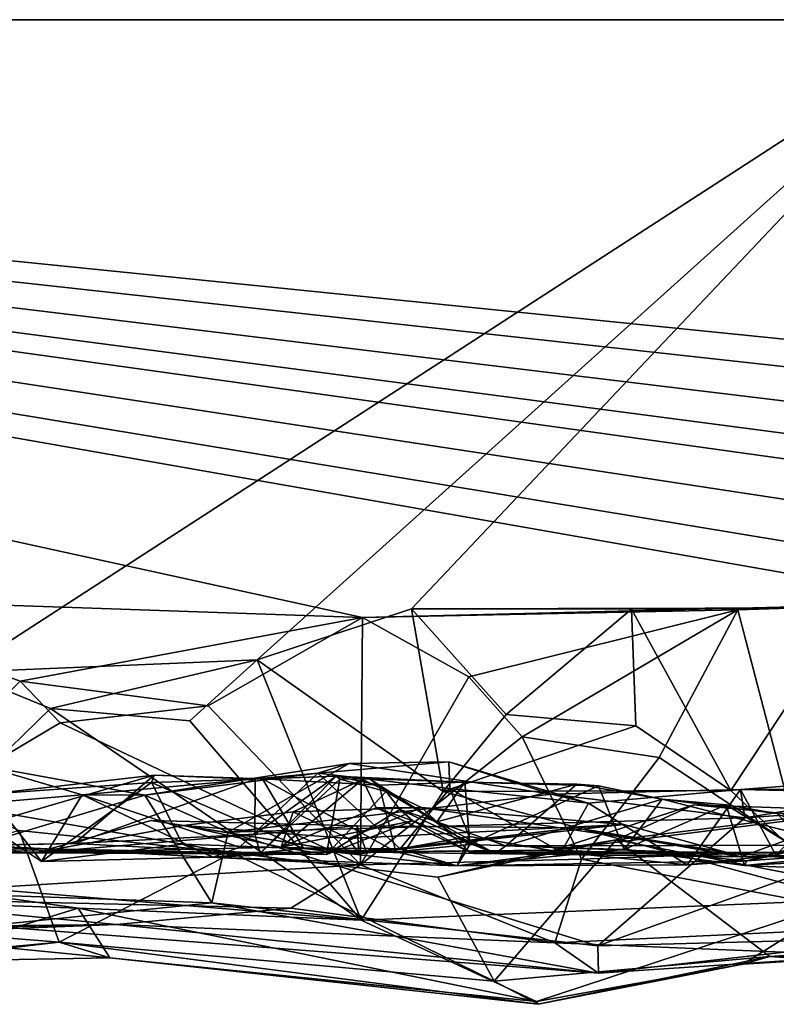
# Model space of a CAD drawing. Extents: x -48 to 48, y -0.1 to 0.4.
# Drawn here: x 34.3 to 34.6, y -0.1 to 0.4 of the extents above; entities that cross this region are included whole.
import ezdxf

# ---------------------------------------------------------------- set-up
doc = ezdxf.new("R2010")
doc.units = 0

msp = doc.modelspace()

# ---------------------------------------------------------------- linework, layer by layer
for points in [[(35.7832, 0.35863, -0.68022), (9.92493, 0.35863, -0.6875), (12.10104, 0.35863, 0.6875)], [(9.92493, 0.35863, -0.6875), (35.7832, 0.35863, -0.68022), (12.76564, 0.35863, -0.6875)], [(16.63792, 0.35863, 0.6875), (35.7832, 0.35863, -0.68022), (12.10104, 0.35863, 0.6875)], [(12.76564, 0.35863, -0.6875), (35.7832, 0.35863, -0.68022), (13.86536, 0.35862, -0.68739)], [(35.7832, 0.35863, -0.68022), (16.67527, 0.35863, -0.6875), (13.86536, 0.35862, -0.68739)], [(22.01513, 0.35863, 0.68747), (35.7832, 0.35863, -0.68022), (16.63792, 0.35863, 0.6875)], [(35.7832, 0.35863, -0.68022), (19.12255, 0.35863, -0.68743), (16.67527, 0.35863, -0.6875)], [(24.13185, 0.35863, -0.68749), (19.12255, 0.35863, -0.68743), (35.7832, 0.35863, -0.68022)], [(26.34288, 0.35863, 0.6875), (35.7832, 0.35863, -0.68022), (22.01513, 0.35863, 0.68747)], [(35.7832, 0.35863, -0.68022), (28.08442, 0.35863, -0.6875), (24.13185, 0.35863, -0.68749)], [(35.7832, 0.35863, -0.68022), (26.34288, 0.35863, 0.6875), (28.56775, 0.35863, 0.6875)], [(35.7832, 0.35863, -0.68022), (29.43636, 0.35863, -0.6875), (28.08442, 0.35863, -0.6875)], [(31.41451, 0.35872, 0.68711), (35.7832, 0.35863, -0.68022), (28.56775, 0.35863, 0.6875)], [(35.7832, 0.35863, -0.68022), (30.42343, 0.35863, -0.6875), (29.43636, 0.35863, -0.6875)], [(32.70615, 0.35863, -0.68748), (30.42343, 0.35863, -0.6875), (35.7832, 0.35863, -0.68022)], [(31.41451, 0.35872, 0.68711), (33.23177, 0.35863, 0.68748), (35.7832, 0.35863, -0.68022)], [(32.70615, 0.35863, -0.68748), (35.7832, 0.35863, -0.68022), (34.72752, 0.35863, -0.6875)], [(34.27567, 0.066, -0.68932), (32.70615, 0.35863, -0.68748), (34.72752, 0.35863, -0.6875)], [(33.23177, 0.35863, 0.68748), (34.72124, 0.09711, 0.68787), (34.82354, 0.09519, 0.6883)], [(33.23177, 0.35863, 0.68748), (35.62328, 0.09529, 0.6882), (35.82452, 0.09572, 0.68815)], [(33.23177, 0.35863, 0.68748), (35.82452, 0.09572, 0.68815), (37.89843, 0.35863, 0.68751)], [(37.89843, 0.35863, 0.68751), (35.7832, 0.35863, -0.68022), (33.23177, 0.35863, 0.68748)], [(33.23177, 0.35863, 0.68748), (34.19934, 0.0994, 0.68928), (34.45543, 0.09048, 0.68682)], [(33.23177, 0.35863, 0.68748), (34.45543, 0.09048, 0.68682), (34.72124, 0.09711, 0.68787)], [(33.23177, 0.35863, 0.68748), (34.82354, 0.09519, 0.6883), (34.92629, 0.10075, 0.68753)], [(33.23177, 0.35863, 0.68748), (34.92629, 0.10075, 0.68753), (35.12435, 0.09486, 0.68828)], [(33.23177, 0.35863, 0.68748), (35.12435, 0.09486, 0.68828), (35.25352, 0.09319, 0.68937)], [(33.23177, 0.35863, 0.68748), (35.25352, 0.09319, 0.68937), (35.40394, 0.09579, 0.68938)], [(35.62328, 0.09529, 0.6882), (33.23177, 0.35863, 0.68748), (35.40394, 0.09579, 0.68938)], [(34.27567, 0.066, -0.68932), (34.72752, 0.35863, -0.6875), (34.40821, 0.07153, -0.68867)], [(34.4775, 0.09446, -0.68854), (34.40821, 0.07153, -0.68867), (34.72752, 0.35863, -0.6875)], [(34.72752, 0.35863, -0.6875), (34.67499, 0.09484, -0.68829), (34.4775, 0.09446, -0.68854)], [(34.19934, 0.0994, 0.68928), (34.30199, 0.06198, 0.69211), (34.45543, 0.09048, 0.68682)], [(34.19934, 0.0994, 0.68928), (34.23183, -0.00901, 0.68434), (34.30199, 0.06198, 0.69211)], [(34.4775, 0.09446, -0.68854), (34.49166, 0.01244, -0.68879), (34.40821, 0.07153, -0.68867)], [(34.45543, 0.09048, 0.68682), (34.62386, 0.09402, 0.68869), (34.72124, 0.09711, 0.68787)], [(34.45543, 0.09048, 0.68682), (34.5032, 0.06387, 0.69157), (34.62386, 0.09402, 0.68869)], [(34.67499, 0.09484, -0.68829), (34.57621, 0.09419, -0.68826), (34.4775, 0.09446, -0.68854)], [(34.4775, 0.09446, -0.68854), (34.52002, 0.04694, -0.70046), (34.49166, 0.01244, -0.68879)], [(34.4775, 0.09446, -0.68854), (34.57621, 0.09419, -0.68826), (34.52002, 0.04694, -0.70046)], [(34.5032, 0.06387, 0.69157), (34.52708, 0.03694, 0.70104), (34.62386, 0.09402, 0.68869)], [(34.57621, 0.09419, -0.68826), (34.57808, 0.04191, -0.70062), (34.52002, 0.04694, -0.70046)], [(34.62386, 0.09402, 0.68869), (34.52708, 0.03694, 0.70104), (34.58853, 0.02778, 0.69729)], [(34.67499, 0.09484, -0.68829), (34.6208, 0.01289, -0.68973), (34.57621, 0.09419, -0.68826)], [(34.6208, 0.01289, -0.68973), (34.57808, 0.04191, -0.70062), (34.57621, 0.09419, -0.68826)], [(34.65216, -0.01435, 0.68656), (34.62386, 0.09402, 0.68869), (34.58853, 0.02778, 0.69729)], [(34.67499, 0.09484, -0.68829), (34.67227, -0.03611, -0.68452), (34.6208, 0.01289, -0.68973)], [(34.72124, 0.09711, 0.68787), (34.62386, 0.09402, 0.68869), (34.65216, -0.01435, 0.68656)], [(34.45543, 0.09048, 0.68682), (34.30199, 0.06198, 0.69211), (34.38628, 0.05091, 0.6988)], [(34.45458, -0.0205, 0.68375), (34.45543, 0.09048, 0.68682), (34.38628, 0.05091, 0.6988)], [(34.5032, 0.06387, 0.69157), (34.45543, 0.09048, 0.68682), (34.45458, -0.0205, 0.68375)], [(34.27567, 0.066, -0.68932), (34.40821, 0.07153, -0.68867), (34.31557, 0.04964, -0.69939)], [(34.40821, 0.07153, -0.68867), (34.37798, 0.04409, -0.70087), (34.31557, 0.04964, -0.69939)], [(34.45491, -0.04534, -0.68315), (34.37798, 0.04409, -0.70087), (34.40821, 0.07153, -0.68867)], [(34.40821, 0.07153, -0.68867), (34.49166, 0.01244, -0.68879), (34.45491, -0.04534, -0.68315)], [(34.30199, 0.06198, 0.69211), (34.23183, -0.00901, 0.68434), (34.31988, 0.04325, 0.69943)], [(34.27567, 0.066, -0.68932), (34.31557, 0.04964, -0.69939), (34.23673, -0.02695, -0.68461)], [(34.30199, 0.06198, 0.69211), (34.31988, 0.04325, 0.69943), (34.38628, 0.05091, 0.6988)], [(34.45458, -0.0205, 0.68375), (34.52708, 0.03694, 0.70104), (34.5032, 0.06387, 0.69157)], [(34.45491, -0.04534, -0.68315), (34.23673, -0.02695, -0.68461), (34.31557, 0.04964, -0.69939)], [(34.31557, 0.04964, -0.69939), (34.37798, 0.04409, -0.70087), (34.45491, -0.04534, -0.68315)], [(34.38628, 0.05091, 0.6988), (34.31988, 0.04325, 0.69943), (34.45458, -0.0205, 0.68375)], [(34.52002, 0.04694, -0.70046), (34.57808, 0.04191, -0.70062), (34.49166, 0.01244, -0.68879)], [(34.45458, -0.0205, 0.68375), (34.31988, 0.04325, 0.69943), (34.23183, -0.00901, 0.68434)], [(34.57808, 0.04191, -0.70062), (34.6208, 0.01289, -0.68973), (34.49166, 0.01244, -0.68879)], [(34.52708, 0.03694, 0.70104), (34.45458, -0.0205, 0.68375), (34.55371, -0.01788, 0.68861)], [(34.58853, 0.02778, 0.69729), (34.52708, 0.03694, 0.70104), (34.55371, -0.01788, 0.68861)], [(34.58853, 0.02778, 0.69729), (34.55371, -0.01788, 0.68861), (34.65216, -0.01435, 0.68656)], [(34.21696, -0.03149, 0.54675), (34.28477, 0.02406, 0.4839), (34.35788, 0.0108, 0.4952)], [(34.32979, 0.011, 0.48293), (34.28477, 0.02406, 0.4839), (34.27367, 0.00623, 0.44581)], [(34.35788, 0.0108, 0.4952), (34.28477, 0.02406, 0.4839), (34.32979, 0.011, 0.48293)], [(34.35788, 0.0108, 0.4952), (34.4495, 0.02497, 0.49933), (34.3953, -0.00578, 0.51851)], [(34.43547, 0.02061, 0.47885), (34.4495, 0.02497, 0.49933), (34.35788, 0.0108, 0.4952)], [(34.54023, 0.0113, 0.50071), (34.3953, -0.00578, 0.51851), (34.4495, 0.02497, 0.49933)], [(34.4495, 0.02497, 0.49933), (34.43547, 0.02061, 0.47885), (34.49421, 0.02573, 0.46085)], [(34.49421, 0.02573, 0.46085), (34.43547, 0.02061, 0.47885), (34.49472, 0.01387, 0.43214)], [(34.54023, 0.0113, 0.50071), (34.4495, 0.02497, 0.49933), (34.49421, 0.02573, 0.46085)], [(34.49421, 0.02573, 0.46085), (34.49472, 0.01387, 0.43214), (34.55688, 0.00723, 0.47909)], [(34.54023, 0.0113, 0.50071), (34.49421, 0.02573, 0.46085), (34.55688, 0.00723, 0.47909)], [(34.25215, -0.01225, 0.39252), (34.32628, -0.01086, 0.32341), (34.36208, 0.01982, 0.34051)], [(34.36208, 0.01982, 0.34051), (34.28757, 0.01133, 0.41208), (34.25215, -0.01225, 0.39252)], [(34.28757, 0.01133, 0.41208), (34.36208, 0.01982, 0.34051), (34.36084, 0.01651, 0.36125)], [(34.32628, -0.01086, 0.32341), (34.40735, 0.01794, 0.29252), (34.36208, 0.01982, 0.34051)], [(34.40735, 0.01794, 0.29252), (34.32628, -0.01086, 0.32341), (34.40716, -0.00671, 0.25166)], [(34.35788, 0.0108, 0.4952), (34.32979, 0.011, 0.48293), (34.43547, 0.02061, 0.47885)], [(34.32979, 0.011, 0.48293), (34.40035, -0.01253, 0.47084), (34.43547, 0.02061, 0.47885)], [(34.36084, 0.01651, 0.36125), (34.36208, 0.01982, 0.34051), (34.41064, 0.01807, 0.30459)], [(34.36084, 0.01651, 0.36125), (34.41064, 0.01807, 0.30459), (34.42911, -0.01305, 0.32051)], [(34.41064, 0.01807, 0.30459), (34.36208, 0.01982, 0.34051), (34.40735, 0.01794, 0.29252)], [(34.40035, -0.01253, 0.47084), (34.47234, -0.0132, 0.41345), (34.43547, 0.02061, 0.47885)], [(34.40964, -0.01514, 0.14243), (34.4437, 0.0194, 0.25299), (34.40716, -0.00671, 0.25166)], [(34.40716, -0.00671, 0.25166), (34.4437, 0.0194, 0.25299), (34.40735, 0.01794, 0.29252)], [(34.41064, 0.01807, 0.30459), (34.40735, 0.01794, 0.29252), (34.4437, 0.0194, 0.25299)], [(34.40964, -0.01514, 0.14243), (34.44534, 0.01798, 0.18515), (34.4437, 0.0194, 0.25299)], [(34.44534, 0.01798, 0.18515), (34.40964, -0.01514, 0.14243), (34.43937, -0.01575, 0.0622)], [(34.41064, 0.01807, 0.30459), (34.4437, 0.0194, 0.25299), (34.46292, 0.01535, 0.25315)], [(34.41064, 0.01807, 0.30459), (34.46292, 0.01535, 0.25315), (34.47039, -0.01468, 0.27346)], [(34.47039, -0.01468, 0.27346), (34.42911, -0.01305, 0.32051), (34.41064, 0.01807, 0.30459)], [(34.41898, -0.01249, -0.1169), (34.4244, 0.00331, -0.17461), (34.45552, 0.01784, -0.14972)], [(34.46164, 0.00512, -0.11009), (34.41898, -0.01249, -0.1169), (34.45552, 0.01784, -0.14972)], [(34.4244, 0.00331, -0.17461), (34.48191, 0.00527, -0.19011), (34.45552, 0.01784, -0.14972)], [(34.43547, 0.02061, 0.47885), (34.47234, -0.0132, 0.41345), (34.49472, 0.01387, 0.43214)], [(34.46611, 0.01249, 0.1275), (34.44534, 0.01798, 0.18515), (34.43937, -0.01575, 0.0622)], [(34.4437, 0.0194, 0.25299), (34.50135, 0.01659, 0.20638), (34.46292, 0.01535, 0.25315)], [(34.45858, 0.01808, 0.21183), (34.4437, 0.0194, 0.25299), (34.44534, 0.01798, 0.18515)], [(34.50135, 0.01659, 0.20638), (34.4437, 0.0194, 0.25299), (34.45858, 0.01808, 0.21183)], [(34.46611, 0.01249, 0.1275), (34.45858, 0.01808, 0.21183), (34.44534, 0.01798, 0.18515)], [(34.45552, 0.01784, -0.14972), (34.48191, 0.00527, -0.19011), (34.46164, 0.00512, -0.11009)], [(34.50135, 0.01659, 0.20638), (34.45858, 0.01808, 0.21183), (34.48882, -0.00109, 0.1706)], [(34.45858, 0.01808, 0.21183), (34.46611, 0.01249, 0.1275), (34.48882, -0.00109, 0.1706)], [(34.31146, -0.01892, 0.44872), (34.28757, 0.01133, 0.41208), (34.36084, 0.01651, 0.36125)], [(34.31146, -0.01892, 0.44872), (34.36084, 0.01651, 0.36125), (34.37481, -0.01114, 0.38176)], [(34.36084, 0.01651, 0.36125), (34.42911, -0.01305, 0.32051), (34.37481, -0.01114, 0.38176)], [(34.46292, 0.01535, 0.25315), (34.50135, 0.01659, 0.20638), (34.50371, -0.01136, 0.25338)], [(34.47039, -0.01468, 0.27346), (34.46292, 0.01535, 0.25315), (34.50371, -0.01136, 0.25338)], [(34.49472, 0.01387, 0.43214), (34.47234, -0.0132, 0.41345), (34.50328, -0.00773, 0.41948)], [(34.50135, 0.01659, 0.20638), (34.48882, -0.00109, 0.1706), (34.55161, 0.01577, 0.15424)], [(34.48882, -0.00109, 0.1706), (34.51986, -0.01193, 0.13025), (34.55161, 0.01577, 0.15424)], [(34.55688, 0.00723, 0.47909), (34.49472, 0.01387, 0.43214), (34.54459, -0.01483, 0.45029)], [(34.54459, -0.01483, 0.45029), (34.49472, 0.01387, 0.43214), (34.50328, -0.00773, 0.41948)], [(34.50135, 0.01659, 0.20638), (34.55161, 0.01577, 0.15424), (34.56143, 0.01507, 0.16003)], [(34.50371, -0.01136, 0.25338), (34.50135, 0.01659, 0.20638), (34.56143, 0.01507, 0.16003)], [(34.57293, -0.01356, 0.19396), (34.50371, -0.01136, 0.25338), (34.56143, 0.01507, 0.16003)], [(34.55161, 0.01577, 0.15424), (34.51986, -0.01193, 0.13025), (34.58986, 0.00908, 0.12535)], [(34.54023, 0.0113, 0.50071), (34.55688, 0.00723, 0.47909), (34.62503, 0.01338, 0.4767)], [(34.62503, 0.01338, 0.4767), (34.62707, 0.00063, 0.5123), (34.54023, 0.0113, 0.50071)], [(34.55161, 0.01577, 0.15424), (34.58986, 0.00908, 0.12535), (34.56143, 0.01507, 0.16003)], [(34.60117, -0.02049, 0.43554), (34.62503, 0.01338, 0.4767), (34.55688, 0.00723, 0.47909)], [(34.56143, 0.01507, 0.16003), (34.58986, 0.00908, 0.12535), (34.57293, -0.01356, 0.19396)], [(34.64093, -0.01614, 0.388), (34.62503, 0.01338, 0.4767), (34.60117, -0.02049, 0.43554)], [(34.70649, 0.01392, 0.5061), (34.62503, 0.01338, 0.4767), (34.6683, 0.01669, 0.48428)], [(34.66964, 0.01228, 0.39316), (34.6683, 0.01669, 0.48428), (34.62503, 0.01338, 0.4767)], [(34.62707, 0.00063, 0.5123), (34.62503, 0.01338, 0.4767), (34.70649, 0.01392, 0.5061)], [(34.62503, 0.01338, 0.4767), (34.64093, -0.01614, 0.388), (34.66964, 0.01228, 0.39316)], [(34.7448, 0.00889, 0.5108), (34.62707, 0.00063, 0.5123), (34.70649, 0.01392, 0.5061)], [(34.38791, -0.0375, 0.54934), (34.21696, -0.03149, 0.54675), (34.35788, 0.0108, 0.4952)], [(34.27367, 0.00623, 0.44581), (34.28757, 0.01133, 0.41208), (34.31146, -0.01892, 0.44872)], [(34.31146, -0.01892, 0.44872), (34.32979, 0.011, 0.48293), (34.27367, 0.00623, 0.44581)], [(34.32979, 0.011, 0.48293), (34.31146, -0.01892, 0.44872), (34.38852, -0.01699, 0.46183)], [(34.38852, -0.01699, 0.46183), (34.40035, -0.01253, 0.47084), (34.32979, 0.011, 0.48293)], [(34.38791, -0.0375, 0.54934), (34.35788, 0.0108, 0.4952), (34.3953, -0.00578, 0.51851)], [(34.62707, 0.00063, 0.5123), (34.3953, -0.00578, 0.51851), (34.54023, 0.0113, 0.50071)], [(34.43937, -0.01575, 0.0622), (34.47227, 0.00438, 0.06413), (34.46611, 0.01249, 0.1275)], [(34.49166, 0.01244, -0.68879), (34.67227, -0.03611, -0.68452), (34.45491, -0.04534, -0.68315)], [(34.46611, 0.01249, 0.1275), (34.47227, 0.00438, 0.06413), (34.48882, -0.00109, 0.1706)], [(34.49166, 0.01244, -0.68879), (34.6208, 0.01289, -0.68973), (34.67227, -0.03611, -0.68452)], [(34.51986, -0.01193, 0.13025), (34.67089, -0.01159, -0.02858), (34.58986, 0.00908, 0.12535)], [(34.70294, -0.053, 0.57904), (34.56111, -0.05673, 0.5618), (34.7448, 0.00889, 0.5108)], [(34.7448, 0.00889, 0.5108), (34.56111, -0.05673, 0.5618), (34.62707, 0.00063, 0.5123)], [(34.58986, 0.00908, 0.12535), (34.61868, 0.00647, 0.09946), (34.57293, -0.01356, 0.19396)], [(34.58986, 0.00908, 0.12535), (34.67089, -0.01159, -0.02858), (34.64134, 0.0026, 0.06544)], [(34.64134, 0.0026, 0.06544), (34.61868, 0.00647, 0.09946), (34.58986, 0.00908, 0.12535)], [(34.64093, -0.01614, 0.388), (34.66254, -0.00925, 0.31916), (34.66964, 0.01228, 0.39316)], [(34.28172, -0.01502, -0.34746), (34.27662, 0.00584, -0.42617), (34.39721, -0.01513, -0.48551)], [(34.27662, 0.00584, -0.42617), (34.30145, -0.00507, -0.48017), (34.39721, -0.01513, -0.48551)], [(34.47809, -0.00077, -0.03062), (34.41898, -0.01249, -0.1169), (34.46164, 0.00512, -0.11009)], [(34.44923, -0.00864, -0.22127), (34.48191, 0.00527, -0.19011), (34.4244, 0.00331, -0.17461)], [(34.48191, 0.00527, -0.19011), (34.44923, -0.00864, -0.22127), (34.57274, -0.0024, -0.27924)], [(34.46164, 0.00512, -0.11009), (34.48191, 0.00527, -0.19011), (34.50365, -0.0147, -0.13972)], [(34.47809, -0.00077, -0.03062), (34.46164, 0.00512, -0.11009), (34.50365, -0.0147, -0.13972)], [(34.48191, 0.00527, -0.19011), (34.57274, -0.0024, -0.27924), (34.61852, -0.01475, -0.27447)], [(34.50365, -0.0147, -0.13972), (34.48191, 0.00527, -0.19011), (34.61852, -0.01475, -0.27447)], [(34.60408, 0.00654, -0.4705), (34.5413, -0.01385, -0.46909), (34.56925, -0.00926, -0.49208)], [(34.68186, 0.00382, -0.40655), (34.5413, -0.01385, -0.46909), (34.60408, 0.00654, -0.4705)], [(34.60117, -0.02049, 0.43554), (34.55688, 0.00723, 0.47909), (34.54459, -0.01483, 0.45029)], [(34.60408, 0.00654, -0.4705), (34.56925, -0.00926, -0.49208), (34.65531, 0.00161, -0.47622)], [(34.62687, -0.02069, 0.13751), (34.57293, -0.01356, 0.19396), (34.61868, 0.00647, 0.09946)], [(34.65531, 0.00161, -0.47622), (34.68186, 0.00382, -0.40655), (34.60408, 0.00654, -0.4705)], [(34.61868, 0.00647, 0.09946), (34.64134, 0.0026, 0.06544), (34.66563, -0.02233, 0.0821)], [(34.61868, 0.00647, 0.09946), (34.66563, -0.02233, 0.0821), (34.62687, -0.02069, 0.13751)], [(34.4244, 0.00331, -0.17461), (34.37523, -0.00287, -0.24421), (34.44923, -0.00864, -0.22127)], [(34.4244, 0.00331, -0.17461), (34.41898, -0.01249, -0.1169), (34.37523, -0.00287, -0.24421)], [(34.3953, -0.00578, 0.51851), (34.62707, 0.00063, 0.5123), (34.56111, -0.05673, 0.5618)], [(34.43937, -0.01575, 0.0622), (34.47809, -0.00077, -0.03062), (34.47227, 0.00438, 0.06413)], [(34.47227, 0.00438, 0.06413), (34.47809, -0.00077, -0.03062), (34.51503, -0.0153, 0.04517)], [(34.51503, -0.0153, 0.04517), (34.48882, -0.00109, 0.1706), (34.47227, 0.00438, 0.06413)], [(34.68186, 0.00382, -0.40655), (34.62509, -0.0168, -0.31511), (34.5413, -0.01385, -0.46909)], [(34.78503, -0.05107, -0.55461), (34.65531, 0.00161, -0.47622), (34.56925, -0.00926, -0.49208)], [(34.62509, -0.0168, -0.31511), (34.68186, 0.00382, -0.40655), (34.71727, -0.01422, -0.37844)], [(34.45305, -0.00296, -0.37867), (34.36069, -0.0006, -0.28927), (34.30882, -0.01506, -0.29671)], [(34.37523, -0.00287, -0.24421), (34.30882, -0.01506, -0.29671), (34.36069, -0.0006, -0.28927)], [(34.37523, -0.00287, -0.24421), (34.41898, -0.01249, -0.1169), (34.30882, -0.01506, -0.29671)], [(34.30882, -0.01506, -0.29671), (34.45723, -0.0148, -0.41887), (34.45305, -0.00296, -0.37867)], [(34.37523, -0.00287, -0.24421), (34.36069, -0.0006, -0.28927), (34.45384, -0.01557, -0.28414)], [(34.45305, -0.00296, -0.37867), (34.45384, -0.01557, -0.28414), (34.36069, -0.0006, -0.28927)], [(34.44923, -0.00864, -0.22127), (34.37523, -0.00287, -0.24421), (34.45384, -0.01557, -0.28414)], [(34.47809, -0.00077, -0.03062), (34.43937, -0.01575, 0.0622), (34.41898, -0.01249, -0.1169)], [(34.44923, -0.00864, -0.22127), (34.45384, -0.01557, -0.28414), (34.57274, -0.0024, -0.27924)], [(34.55103, -0.00385, -0.32204), (34.45305, -0.00296, -0.37867), (34.45723, -0.0148, -0.41887)], [(34.45384, -0.01557, -0.28414), (34.45305, -0.00296, -0.37867), (34.55103, -0.00385, -0.32204)], [(34.57274, -0.0024, -0.27924), (34.45384, -0.01557, -0.28414), (34.55103, -0.00385, -0.32204)], [(34.55103, -0.00385, -0.32204), (34.45723, -0.0148, -0.41887), (34.62509, -0.0168, -0.31511)], [(34.50365, -0.0147, -0.13972), (34.51503, -0.0153, 0.04517), (34.47809, -0.00077, -0.03062)], [(34.51986, -0.01193, 0.13025), (34.48882, -0.00109, 0.1706), (34.51503, -0.0153, 0.04517)], [(34.61852, -0.01475, -0.27447), (34.57274, -0.0024, -0.27924), (34.55103, -0.00385, -0.32204)], [(34.62509, -0.0168, -0.31511), (34.61852, -0.01475, -0.27447), (34.55103, -0.00385, -0.32204)], [(34.30145, -0.00507, -0.48017), (34.17209, -0.04336, -0.52959), (34.31943, -0.05515, -0.5663)], [(34.30145, -0.00507, -0.48017), (34.31943, -0.05515, -0.5663), (34.39721, -0.01513, -0.48551)], [(34.32628, -0.01086, 0.32341), (34.40964, -0.01514, 0.14243), (34.40716, -0.00671, 0.25166)], [(34.38791, -0.0375, 0.54934), (34.3953, -0.00578, 0.51851), (34.56111, -0.05673, 0.5618)], [(34.50328, -0.00773, 0.41948), (34.47234, -0.0132, 0.41345), (34.49803, -0.02086, 0.33641)], [(34.49803, -0.02086, 0.33641), (34.54459, -0.01483, 0.45029), (34.50328, -0.00773, 0.41948)], [(34.25215, -0.01225, 0.39252), (34.1819, -0.01396, 0.44323), (34.32628, -0.01086, 0.32341)], [(34.32628, -0.01086, 0.32341), (34.1819, -0.01396, 0.44323), (34.40964, -0.01514, 0.14243)], [(34.1819, -0.01396, 0.44323), (34.24393, -0.01299, 0.1786), (34.40964, -0.01514, 0.14243)], [(34.26377, -0.01224, -0.02963), (34.21069, -0.01481, -0.14315), (34.30882, -0.01506, -0.29671)], [(34.23183, -0.00901, 0.68434), (34.21678, -0.03504, 0.67199), (34.45458, -0.0205, 0.68375)], [(34.24393, -0.01299, 0.1786), (34.26961, -0.01233, 0.07808), (34.40964, -0.01514, 0.14243)], [(34.26961, -0.01233, 0.07808), (34.26377, -0.01224, -0.02963), (34.30882, -0.01506, -0.29671)], [(34.40964, -0.01514, 0.14243), (34.26961, -0.01233, 0.07808), (34.30882, -0.01506, -0.29671)], [(34.43937, -0.01575, 0.0622), (34.30882, -0.01506, -0.29671), (34.41898, -0.01249, -0.1169)], [(34.31146, -0.01892, 0.44872), (34.37481, -0.01114, 0.38176), (34.38852, -0.01699, 0.46183)], [(34.42911, -0.01305, 0.32051), (34.38852, -0.01699, 0.46183), (34.37481, -0.01114, 0.38176)], [(34.40035, -0.01253, 0.47084), (34.38852, -0.01699, 0.46183), (34.47234, -0.0132, 0.41345)], [(34.38852, -0.01699, 0.46183), (34.42911, -0.01305, 0.32051), (34.49803, -0.02086, 0.33641)], [(34.47234, -0.0132, 0.41345), (34.38852, -0.01699, 0.46183), (34.49803, -0.02086, 0.33641)], [(34.49803, -0.02086, 0.33641), (34.42911, -0.01305, 0.32051), (34.47039, -0.01468, 0.27346)], [(34.49803, -0.02086, 0.33641), (34.47039, -0.01468, 0.27346), (34.50371, -0.01136, 0.25338)], [(34.48932, -0.02593, -0.50535), (34.51459, -0.0727, -0.57681), (34.56925, -0.00926, -0.49208)], [(34.5413, -0.01385, -0.46909), (34.48932, -0.02593, -0.50535), (34.56925, -0.00926, -0.49208)], [(34.57293, -0.01356, 0.19396), (34.49803, -0.02086, 0.33641), (34.50371, -0.01136, 0.25338)], [(34.56925, -0.00926, -0.49208), (34.51459, -0.0727, -0.57681), (34.63829, -0.06154, -0.58388)], [(34.51986, -0.01193, 0.13025), (34.51503, -0.0153, 0.04517), (34.66571, -0.01713, -0.05643)], [(34.67089, -0.01159, -0.02858), (34.51986, -0.01193, 0.13025), (34.66571, -0.01713, -0.05643)], [(34.78503, -0.05107, -0.55461), (34.56925, -0.00926, -0.49208), (34.63829, -0.06154, -0.58388)], [(34.64093, -0.01614, 0.388), (34.62787, -0.01858, 0.2915), (34.66254, -0.00925, 0.31916)], [(34.69798, -0.01364, 0.157), (34.66254, -0.00925, 0.31916), (34.62787, -0.01858, 0.2915)], [(34.23987, -0.01444, -0.37602), (34.30882, -0.01506, -0.29671), (34.21069, -0.01481, -0.14315)], [(34.23987, -0.01444, -0.37602), (34.28172, -0.01502, -0.34746), (34.30882, -0.01506, -0.29671)], [(34.45723, -0.0148, -0.41887), (34.28172, -0.01502, -0.34746), (34.39721, -0.01513, -0.48551)], [(34.30882, -0.01506, -0.29671), (34.28172, -0.01502, -0.34746), (34.45723, -0.0148, -0.41887)], [(34.43937, -0.01575, 0.0622), (34.40964, -0.01514, 0.14243), (34.30882, -0.01506, -0.29671)], [(34.39721, -0.01513, -0.48551), (34.31943, -0.05515, -0.5663), (34.51459, -0.0727, -0.57681)], [(34.5413, -0.01385, -0.46909), (34.39721, -0.01513, -0.48551), (34.48932, -0.02593, -0.50535)], [(34.45723, -0.0148, -0.41887), (34.39721, -0.01513, -0.48551), (34.5413, -0.01385, -0.46909)], [(34.48932, -0.02593, -0.50535), (34.39721, -0.01513, -0.48551), (34.51459, -0.0727, -0.57681)], [(34.62509, -0.0168, -0.31511), (34.45723, -0.0148, -0.41887), (34.5413, -0.01385, -0.46909)], [(34.49803, -0.02086, 0.33641), (34.57293, -0.01356, 0.19396), (34.62787, -0.01858, 0.2915)], [(34.60117, -0.02049, 0.43554), (34.54459, -0.01483, 0.45029), (34.49803, -0.02086, 0.33641)], [(34.51503, -0.0153, 0.04517), (34.50365, -0.0147, -0.13972), (34.80187, -0.01493, -0.40784)], [(34.50365, -0.0147, -0.13972), (34.61852, -0.01475, -0.27447), (34.80187, -0.01493, -0.40784)], [(34.51503, -0.0153, 0.04517), (34.80187, -0.01493, -0.40784), (34.66571, -0.01713, -0.05643)], [(34.65216, -0.01435, 0.68656), (34.55371, -0.01788, 0.68861), (34.70987, -0.04746, 0.67443)], [(34.57293, -0.01356, 0.19396), (34.62687, -0.02069, 0.13751), (34.62787, -0.01858, 0.2915)], [(34.64093, -0.01614, 0.388), (34.60117, -0.02049, 0.43554), (34.62787, -0.01858, 0.2915)], [(34.80187, -0.01493, -0.40784), (34.61852, -0.01475, -0.27447), (34.62509, -0.0168, -0.31511)], [(34.62509, -0.0168, -0.31511), (34.71727, -0.01422, -0.37844), (34.80187, -0.01493, -0.40784)], [(34.62687, -0.02069, 0.13751), (34.72097, -0.01548, 0.11794), (34.69798, -0.01364, 0.157)], [(34.62787, -0.01858, 0.2915), (34.62687, -0.02069, 0.13751), (34.69798, -0.01364, 0.157)], [(34.62687, -0.02069, 0.13751), (34.66563, -0.02233, 0.0821), (34.72097, -0.01548, 0.11794)], [(34.45458, -0.0205, 0.68375), (34.21678, -0.03504, 0.67199), (34.42342, -0.03986, 0.66487)], [(34.54176, -0.0555, 0.66528), (34.45458, -0.0205, 0.68375), (34.42342, -0.03986, 0.66487)], [(34.55371, -0.01788, 0.68861), (34.45458, -0.0205, 0.68375), (34.54176, -0.0555, 0.66528)], [(34.60117, -0.02049, 0.43554), (34.49803, -0.02086, 0.33641), (34.62787, -0.01858, 0.2915)], [(34.55371, -0.01788, 0.68861), (34.54176, -0.0555, 0.66528), (34.70987, -0.04746, 0.67443)], [(34.23673, -0.02695, -0.68461), (34.32792, -0.03985, -0.67451), (34.17999, -0.03451, -0.68506)], [(34.45491, -0.04534, -0.68315), (34.32792, -0.03985, -0.67451), (34.23673, -0.02695, -0.68461)], [(34.12866, -0.05163, 0.66082), (34.34521, -0.04718, 0.64071), (34.21678, -0.03504, 0.67199)], [(34.17999, -0.03451, -0.68506), (34.32792, -0.03985, -0.67451), (34.27615, -0.05573, -0.65771)], [(34.34521, -0.04718, 0.64071), (34.42342, -0.03986, 0.66487), (34.21678, -0.03504, 0.67199)], [(34.21696, -0.03149, 0.54675), (34.38791, -0.0375, 0.54934), (34.2868, -0.04775, 0.58923)], [(34.56137, -0.0691, 0.61202), (34.2868, -0.04775, 0.58923), (34.38791, -0.0375, 0.54934)], [(34.56137, -0.0691, 0.61202), (34.38791, -0.0375, 0.54934), (34.56111, -0.05673, 0.5618)], [(34.45491, -0.04534, -0.68315), (34.67227, -0.03611, -0.68452), (34.53349, -0.08174, -0.62803)], [(34.62612, -0.06502, -0.62373), (34.53349, -0.08174, -0.62803), (34.67227, -0.03611, -0.68452)], [(34.62612, -0.06502, -0.62373), (34.67227, -0.03611, -0.68452), (34.67833, -0.06191, -0.63706)], [(34.17209, -0.04336, -0.52959), (34.14445, -0.07549, -0.59945), (34.31943, -0.05515, -0.5663)], [(34.27615, -0.05573, -0.65771), (34.32792, -0.03985, -0.67451), (34.34219, -0.06224, -0.61986)], [(34.34219, -0.06224, -0.61986), (34.32792, -0.03985, -0.67451), (34.53349, -0.08174, -0.62803)], [(34.32792, -0.03985, -0.67451), (34.45491, -0.04534, -0.68315), (34.53349, -0.08174, -0.62803)], [(34.54176, -0.0555, 0.66528), (34.42342, -0.03986, 0.66487), (34.34521, -0.04718, 0.64071)], [(34.12852, -0.05561, 0.62107), (34.2868, -0.04775, 0.58923), (34.34521, -0.04718, 0.64071)], [(34.12866, -0.05163, 0.66082), (34.12852, -0.05561, 0.62107), (34.34521, -0.04718, 0.64071)], [(34.34521, -0.04718, 0.64071), (34.2868, -0.04775, 0.58923), (34.56137, -0.0691, 0.61202)], [(34.54176, -0.0555, 0.66528), (34.34521, -0.04718, 0.64071), (34.56137, -0.0691, 0.61202)], [(34.54176, -0.0555, 0.66528), (34.68093, -0.06112, 0.6271), (34.70987, -0.04746, 0.67443)], [(34.70294, -0.053, 0.57904), (34.56137, -0.0691, 0.61202), (34.56111, -0.05673, 0.5618)], [(34.56137, -0.0691, 0.61202), (34.70294, -0.053, 0.57904), (34.68093, -0.06112, 0.6271)], [(34.78503, -0.05107, -0.55461), (34.63829, -0.06154, -0.58388), (34.80922, -0.06923, -0.59667)], [(34.14445, -0.07549, -0.59945), (34.21932, -0.06442, -0.62847), (34.31943, -0.05515, -0.5663)], [(34.31943, -0.05515, -0.5663), (34.21932, -0.06442, -0.62847), (34.34219, -0.06224, -0.61986)], [(34.34219, -0.06224, -0.61986), (34.21932, -0.06442, -0.62847), (34.27615, -0.05573, -0.65771)], [(34.31943, -0.05515, -0.5663), (34.34219, -0.06224, -0.61986), (34.53435, -0.08302, -0.60673)], [(34.51459, -0.0727, -0.57681), (34.31943, -0.05515, -0.5663), (34.53435, -0.08302, -0.60673)], [(34.54176, -0.0555, 0.66528), (34.56137, -0.0691, 0.61202), (34.68093, -0.06112, 0.6271)], [(34.51459, -0.0727, -0.57681), (34.53435, -0.08302, -0.60673), (34.63829, -0.06154, -0.58388)], [(34.63829, -0.06154, -0.58388), (34.53435, -0.08302, -0.60673), (34.62612, -0.06502, -0.62373)], [(34.62612, -0.06502, -0.62373), (34.67833, -0.06191, -0.63706), (34.63829, -0.06154, -0.58388)], [(34.75481, -0.06995, -0.6378), (34.63829, -0.06154, -0.58388), (34.67833, -0.06191, -0.63706)], [(34.80922, -0.06923, -0.59667), (34.63829, -0.06154, -0.58388), (34.75481, -0.06995, -0.6378)], [(34.34219, -0.06224, -0.61986), (34.53349, -0.08174, -0.62803), (34.53435, -0.08302, -0.60673)], [(34.53349, -0.08174, -0.62803), (34.62612, -0.06502, -0.62373), (34.53435, -0.08302, -0.60673)]]:
    msp.add_3dface(points)

doc.saveas('drawing.dxf')
